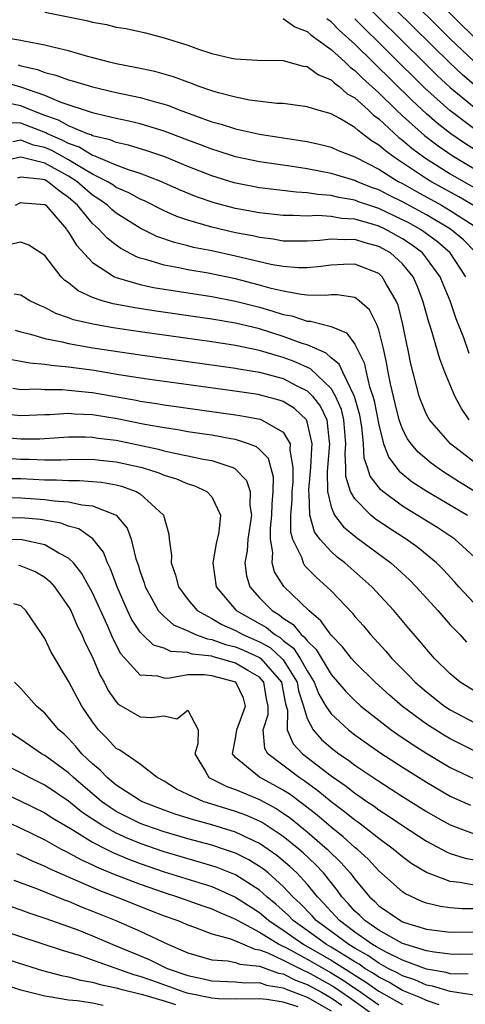
# Model space of a CAD drawing. Units: inches. Extents: x 2503317 to 2505000, y 1542667 to 1545000.
# Drawn here: x 2504061 to 2504098, y 1543932 to 1544015 of the extents above; entities that cross this region are included whole.
import ezdxf

# ---------------------------------------------------------------- set-up
doc = ezdxf.new("R2010")
doc.units = ezdxf.units.IN
doc.header["$MEASUREMENT"] = 0
doc.layers.add('LD25021542_2ft', color=95, linetype='Continuous')

msp = doc.modelspace()

# ---------------------------------------------------------------- linework, layer by layer
at = {"layer": 'LD25021542_2ft'}
for points, elevation in [([(2504099.05, 1544013.05), (2504093.007, 1544019)], 6886), ([(2504099, 1544009.112), (2504097.983, 1544009.983), (2504096.947, 1544010.947), (2504090.844, 1544017)], 6890), ([(2504092.949, 1544017), (2504097, 1544012.971), (2504099, 1544011.071)], 6888), ([(2504089, 1544016.74), (2504094.886, 1544010.886), (2504095.896, 1544009.896), (2504097, 1544008.868), (2504099, 1544007.225)], 6892), ([(2504063, 1544015.192), (2504066.5, 1544014.5), (2504067, 1544014.347), (2504068.169, 1544014.169), (2504069, 1544013.939), (2504069.826, 1544013.826), (2504071.455, 1544013.455), (2504073, 1544013.04), (2504075, 1544012.43), (2504075.896, 1544012.104), (2504077, 1544011.735), (2504078.663, 1544011.337), (2504079, 1544011.271), (2504080.819, 1544011.181), (2504083, 1544011.153), (2504084.677, 1544010.677), (2504085, 1544010.636), (2504085.94, 1544009.941), (2504087, 1544009.523), (2504087.263, 1544009.263), (2504087.643, 1544009), (2504088.36, 1544008.36), (2504089, 1544008), (2504090.102, 1544007), (2504090.56, 1544006.56), (2504091, 1544006.248), (2504092.687, 1544004.687), (2504093, 1544004.458), (2504093.783, 1544003.784), (2504094.84, 1544003), (2504097, 1544001.647), (2504098.103, 1544001), (2504099.95, 1543999.95)], 6900), ([(2504083, 1544014.663), (2504083.966, 1544013.966), (2504085, 1544013.587), (2504085.295, 1544013.296), (2504085.728, 1544013), (2504087, 1544012.071), (2504088.186, 1544011), (2504088.595, 1544010.595), (2504089, 1544010.315), (2504089.65, 1544009.65), (2504091, 1544008.424), (2504092.457, 1544007), (2504093, 1544006.493), (2504094.84, 1544004.84), (2504095.975, 1544003.975), (2504097.164, 1544003.163), (2504100.921, 1544000.922)], 6898), ([(2504099.417, 1544003.417), (2504098.2, 1544004.2), (2504097.04, 1544005), (2504095.893, 1544005.893), (2504095, 1544006.669), (2504093.793, 1544007.793), (2504089, 1544012.507), (2504087.689, 1544013.689), (2504087, 1544014.395), (2504086.641, 1544014.64)], 6896), ([(2504099, 1544005.411), (2504096.947, 1544006.947), (2504094.845, 1544008.845), (2504089, 1544014.636)], 6894), ([(2504099, 1543998.963), (2504097.709, 1543999.709), (2504095.374, 1544001), (2504095, 1544001.228), (2504092.307, 1544003), (2504091.553, 1544003.553), (2504091, 1544004.055), (2504090.405, 1544004.405), (2504089.638, 1544005), (2504089.265, 1544005.264), (2504089, 1544005.519), (2504087.724, 1544006.276), (2504087, 1544006.658), (2504085.806, 1544007), (2504085, 1544007.268), (2504083, 1544007.523), (2504082.456, 1544007.544), (2504080.172, 1544007.828), (2504079, 1544008.058), (2504077.571, 1544008.429), (2504077, 1544008.599), (2504075.861, 1544009), (2504075.246, 1544009.245), (2504075, 1544009.323), (2504073.783, 1544009.783), (2504072.22, 1544010.22), (2504070.568, 1544010.568), (2504069, 1544010.862), (2504068.423, 1544011), (2504066.49, 1544011.51), (2504065, 1544011.946), (2504063.778, 1544012.221), (2504063, 1544012.435), (2504061.241, 1544012.759), (2504061, 1544012.825), (2504057.42, 1544013.42)], 6902), ([(2504060.774, 1544010.774), (2504061, 1544010.709), (2504062.394, 1544010.394), (2504063, 1544010.141), (2504063.924, 1544009.924), (2504065, 1544009.533), (2504065.423, 1544009.423), (2504067, 1544008.941), (2504069, 1544008.457), (2504071, 1544008.03), (2504072.361, 1544007.639), (2504073, 1544007.481), (2504073.366, 1544007.366), (2504074.259, 1544007), (2504077, 1544006.001), (2504077.794, 1544005.794), (2504079, 1544005.41), (2504081, 1544004.968), (2504083, 1544004.65), (2504084.442, 1544004.442), (2504085, 1544004.337), (2504086.106, 1544004.106), (2504087, 1544003.881), (2504087.606, 1544003.606), (2504089, 1544003.071), (2504089.108, 1544003), (2504091, 1544002.034), (2504092.64, 1544001), (2504093, 1544000.815), (2504094.156, 1544000.156), (2504096.261, 1543999), (2504097, 1543998.575), (2504099, 1543997.289)], 6904), ([(2504099.095, 1543995.095), (2504098.094, 1543996.094), (2504097.004, 1543997), (2504095, 1543998.187), (2504093, 1543999.279), (2504091.844, 1543999.844), (2504091, 1544000.289), (2504090.471, 1544000.472), (2504089.139, 1544001), (2504089, 1544001.067), (2504087, 1544001.673), (2504085, 1544002.058), (2504083.743, 1544002.257), (2504081, 1544002.649), (2504079, 1544003.074), (2504077.545, 1544003.545), (2504077, 1544003.7), (2504076.069, 1544004.069), (2504075, 1544004.456), (2504073, 1544005.222), (2504071, 1544005.823), (2504070.052, 1544006.052), (2504069, 1544006.274), (2504067.33, 1544006.67), (2504067, 1544006.764), (2504064.383, 1544007.617), (2504063, 1544008.2), (2504061, 1544008.914), (2504059.37, 1544009.37)], 6906), ([(2504098.313, 1543993), (2504096.996, 1543995), (2504095.926, 1543995.926), (2504094.774, 1543996.774), (2504094.431, 1543997), (2504093.516, 1543997.515), (2504093, 1543997.79), (2504091, 1543998.729), (2504090.168, 1543999), (2504089.3, 1543999.3), (2504089, 1543999.419), (2504087.653, 1543999.653), (2504087, 1543999.824), (2504085.898, 1543999.898), (2504085, 1544000.057), (2504084.104, 1544000.104), (2504081, 1544000.474), (2504078.885, 1544000.885), (2504077, 1544001.471), (2504075, 1544002.262), (2504073.055, 1544003.055), (2504071.567, 1544003.567), (2504070.032, 1544004.032), (2504069, 1544004.255), (2504068.481, 1544004.481), (2504067, 1544004.832), (2504066.896, 1544004.896), (2504066.586, 1544005), (2504065, 1544005.659), (2504064.149, 1544006.149), (2504063, 1544006.542), (2504061.803, 1544007), (2504061, 1544007.338), (2504059.627, 1544007.627)], 6908), ([(2504098.577, 1543986.577), (2504098.129, 1543987.871), (2504097.486, 1543989.486), (2504096.988, 1543991), (2504096.39, 1543992.39), (2504096.151, 1543993), (2504095, 1543994.576), (2504094.655, 1543995), (2504093.711, 1543995.711), (2504093, 1543996.18), (2504091.524, 1543997), (2504091, 1543997.245), (2504090.637, 1543997.364), (2504089, 1543997.829), (2504087.887, 1543997.887), (2504087, 1543998.054), (2504085.87, 1543998.13), (2504085, 1543998.077), (2504083.86, 1543998.14), (2504083, 1543998.148), (2504081, 1543998.371), (2504079, 1543998.732), (2504077.202, 1543999.201), (2504075.716, 1543999.716), (2504074.305, 1544000.305), (2504072.735, 1544001), (2504071, 1544001.676), (2504070.021, 1544001.979), (2504069, 1544002.374), (2504067.152, 1544003.152), (2504067, 1544003.188), (2504065.879, 1544003.879), (2504065, 1544004.174), (2504064.466, 1544004.466), (2504063.224, 1544005), (2504063.082, 1544005.082), (2504061, 1544005.88), (2504059.918, 1544005.918)], 6910), ([(2504098.59, 1543981), (2504097.941, 1543981.942), (2504097.383, 1543983), (2504096.552, 1543985), (2504096.109, 1543986.109), (2504095.405, 1543988.596), (2504095.193, 1543989.193), (2504094.709, 1543991), (2504094.233, 1543992.233), (2504093.894, 1543993), (2504093, 1543994.082), (2504091.977, 1543995), (2504091, 1543995.549), (2504089.849, 1543995.849), (2504089, 1543996.132), (2504088.097, 1543996.097), (2504087, 1543996.17), (2504086.05, 1543996.05), (2504085, 1543995.981), (2504083, 1543996.002), (2504082.153, 1543996.153), (2504081, 1543996.294), (2504080.432, 1543996.432), (2504079, 1543996.699), (2504077, 1543997.156), (2504075, 1543997.744), (2504074.069, 1543998.069), (2504073, 1543998.548), (2504071.36, 1543999.36), (2504071, 1543999.512), (2504070.046, 1544000.046), (2504069, 1544000.496), (2504068.707, 1544000.706), (2504068.231, 1544001), (2504067, 1544001.618), (2504065.509, 1544002.491), (2504065, 1544002.813), (2504063.587, 1544003.587), (2504063, 1544003.84), (2504062.047, 1544004.047), (2504061, 1544004.452), (2504060.332, 1544004.332)], 6912), ([(2504099.597, 1543977), (2504097.01, 1543979), (2504095.244, 1543981), (2504095, 1543981.45), (2504094.546, 1543982.546), (2504094.389, 1543983), (2504093.693, 1543985.693), (2504093.44, 1543987), (2504093.353, 1543987.353), (2504093.026, 1543989), (2504092.617, 1543990.617), (2504092.46, 1543991), (2504091.642, 1543992.358), (2504091.295, 1543993), (2504091, 1543993.268), (2504089, 1543994.07), (2504088.042, 1543994.042), (2504087, 1543993.991), (2504086.136, 1543993.864), (2504085, 1543993.748), (2504084.242, 1543993.758), (2504083, 1543993.853), (2504081.966, 1543994.034), (2504079, 1543994.733), (2504077, 1543995.169), (2504075.474, 1543995.473), (2504075, 1543995.601), (2504073.87, 1543995.869), (2504072.392, 1543996.392), (2504071, 1543997.088), (2504069, 1543998.336), (2504068.633, 1543998.634), (2504068.251, 1543999), (2504067.522, 1543999.522), (2504067, 1543999.843), (2504066.377, 1544000.378), (2504065.685, 1544001), (2504065, 1544001.434), (2504063, 1544002.533), (2504061, 1544003.022), (2504059.326, 1544002.674)], 6914), ([(2504099, 1543975.034), (2504097.777, 1543975.777), (2504097, 1543976.288), (2504096.553, 1543976.553), (2504095.89, 1543977), (2504095.38, 1543977.38), (2504094.303, 1543978.303), (2504093.725, 1543979), (2504093.421, 1543979.421), (2504093, 1543980.225), (2504092.716, 1543981), (2504092.369, 1543982.369), (2504091.972, 1543984.028), (2504091.785, 1543985), (2504091.676, 1543985.676), (2504091.385, 1543987), (2504091, 1543988.554), (2504090.836, 1543989), (2504090.222, 1543990.222), (2504089.35, 1543991), (2504089, 1543991.261), (2504087.503, 1543991.503), (2504087, 1543991.488), (2504086.563, 1543991.437), (2504085, 1543991.475), (2504084.483, 1543991.517), (2504083, 1543991.785), (2504081.976, 1543992.024), (2504081, 1543992.305), (2504079, 1543992.825), (2504076.69, 1543993.31), (2504075, 1543993.596), (2504074.233, 1543993.767), (2504073, 1543993.984), (2504071.563, 1543994.437), (2504071, 1543994.574), (2504070.681, 1543994.681), (2504069.38, 1543995.381), (2504069, 1543995.652), (2504068.239, 1543996.239), (2504067.545, 1543997), (2504067.244, 1543997.244), (2504067, 1543997.478), (2504065.751, 1543999), (2504065, 1543999.658), (2504064.203, 1544000.203), (2504063.232, 1544001), (2504063, 1544001.126), (2504062.833, 1544001.167), (2504061, 1544001.348), (2504060.713, 1544001.287)], 6916), ([(2504060.544, 1543999), (2504061, 1543999.232), (2504061.206, 1543999.205), (2504063, 1543999.075), (2504063.101, 1543999), (2504064.826, 1543997), (2504064.891, 1543996.891), (2504065, 1543996.755), (2504065.65, 1543995.65), (2504067, 1543994.212), (2504068.849, 1543993), (2504069, 1543992.932), (2504071, 1543992.346), (2504072.107, 1543992.107), (2504077, 1543991.355), (2504079, 1543990.965), (2504081, 1543990.443), (2504082.129, 1543990.13), (2504083, 1543989.838), (2504083.717, 1543989.717), (2504085, 1543989.294), (2504085.287, 1543989.287), (2504087, 1543988.833), (2504088.291, 1543988.291), (2504089, 1543987.342), (2504089.777, 1543985.777), (2504089.933, 1543985), (2504090.229, 1543983.771), (2504090.504, 1543983), (2504090.612, 1543982.612), (2504091, 1543980.579), (2504091.41, 1543979), (2504091.839, 1543977.84), (2504092.712, 1543976.712), (2504093.81, 1543975.81), (2504095.02, 1543975.019), (2504098.451, 1543973)], 6918), ([(2504099, 1543969.524), (2504097.379, 1543971), (2504095.954, 1543971.954), (2504093, 1543973.77), (2504091.351, 1543975), (2504091.158, 1543975.158), (2504090.288, 1543976.288), (2504090.068, 1543977), (2504089.787, 1543977.787), (2504089.72, 1543979), (2504089.591, 1543980.409), (2504089.407, 1543981.407), (2504088.976, 1543982.976), (2504087.98, 1543985), (2504087.673, 1543985.673), (2504087, 1543986.202), (2504086.591, 1543986.591), (2504085, 1543987.285), (2504084.592, 1543987.408), (2504083, 1543988.007), (2504081, 1543988.632), (2504079, 1543989.117), (2504077, 1543989.459), (2504072.151, 1543990.151), (2504070.418, 1543990.418), (2504068.74, 1543990.74), (2504067.802, 1543991), (2504067, 1543991.275), (2504065.813, 1543991.813), (2504065, 1543992.493), (2504064.69, 1543992.691), (2504064.377, 1543993), (2504063, 1543994.776), (2504061.669, 1543995.668), (2504061, 1543995.9), (2504059.603, 1543995.602)], 6920), ([(2504099, 1543965.633), (2504097.712, 1543967), (2504097.38, 1543967.38), (2504096.418, 1543968.418), (2504095.83, 1543969), (2504094.285, 1543970.285), (2504093.284, 1543971), (2504091.892, 1543971.892), (2504090.702, 1543972.702), (2504090.343, 1543973), (2504089, 1543974.376), (2504088.64, 1543975), (2504088.252, 1543976.253), (2504088.248, 1543977), (2504088.184, 1543978.184), (2504088.252, 1543979), (2504088.086, 1543981), (2504087.871, 1543981.87), (2504087.38, 1543983), (2504087, 1543983.621), (2504085.275, 1543985.275), (2504083.907, 1543985.907), (2504083, 1543986.242), (2504082.396, 1543986.395), (2504081, 1543986.832), (2504079, 1543987.244), (2504077, 1543987.55), (2504071, 1543988.393), (2504068.728, 1543988.728), (2504067.019, 1543989.019), (2504065.403, 1543989.404), (2504065, 1543989.574), (2504063.928, 1543989.928), (2504063, 1543990.436), (2504062.595, 1543990.596), (2504061.752, 1543991), (2504061, 1543991.472), (2504060.446, 1543991.554)], 6922), ([(2504060.514, 1543988.515), (2504061, 1543988.381), (2504061.809, 1543988.191), (2504063, 1543987.822), (2504064.458, 1543987.542), (2504065, 1543987.394), (2504067.043, 1543987.042), (2504071, 1543986.458), (2504079, 1543985.339), (2504079.28, 1543985.28), (2504081, 1543985.004), (2504083, 1543984.465), (2504084.13, 1543983.87), (2504085, 1543983.438), (2504085.452, 1543983), (2504086.125, 1543982.124), (2504086.643, 1543981), (2504086.837, 1543979.162), (2504086.875, 1543979), (2504086.68, 1543976.68), (2504086.69, 1543975), (2504087, 1543973.706), (2504087.302, 1543973), (2504088.039, 1543972.039), (2504089.131, 1543971.131), (2504092.017, 1543969), (2504092.54, 1543968.54), (2504093.573, 1543967.573), (2504094.134, 1543967), (2504095.952, 1543965), (2504097, 1543963.818), (2504097.795, 1543963), (2504098.369, 1543962.369)], 6924), ([(2504099, 1543958.27), (2504097.837, 1543959), (2504097, 1543959.689), (2504095.68, 1543961), (2504095, 1543961.781), (2504094.453, 1543962.453), (2504093.518, 1543963.518), (2504092.27, 1543965), (2504090.43, 1543967), (2504089.679, 1543967.679), (2504088.158, 1543969), (2504087.5, 1543969.5), (2504087, 1543969.949), (2504086.074, 1543971), (2504085.611, 1543971.611), (2504085.212, 1543973), (2504085.174, 1543974.826), (2504085.133, 1543975), (2504085.132, 1543975.132), (2504085.32, 1543977), (2504085.385, 1543978.615), (2504085.419, 1543979), (2504085, 1543980.847), (2504084.934, 1543981), (2504083.942, 1543981.942), (2504083, 1543982.537), (2504082.663, 1543982.663), (2504081.4, 1543983), (2504080.881, 1543983.12), (2504078.534, 1543983.466), (2504071.574, 1543984.426), (2504069.213, 1543984.787), (2504067.131, 1543985.131), (2504065, 1543985.435), (2504063.553, 1543985.553), (2504063, 1543985.65), (2504061.746, 1543985.746), (2504061, 1543985.908), (2504060.069, 1543986.069)], 6926), ([(2504060.325, 1543983.675), (2504061, 1543983.56), (2504062.406, 1543983.594), (2504063, 1543983.548), (2504064.448, 1543983.552), (2504065, 1543983.507), (2504066.671, 1543983.329), (2504067, 1543983.285), (2504070.652, 1543982.652), (2504071, 1543982.58), (2504072.377, 1543982.377), (2504073, 1543982.263), (2504079, 1543981.421), (2504079.365, 1543981.365), (2504081.05, 1543981.05), (2504081.182, 1543981), (2504083, 1543979.97), (2504083.577, 1543979), (2504083.545, 1543978.455), (2504083.811, 1543977), (2504083.784, 1543975.784), (2504083.703, 1543975), (2504083.714, 1543974.286), (2504083.602, 1543973), (2504083.601, 1543971.601), (2504083.774, 1543971), (2504084.524, 1543969.476), (2504084.665, 1543969), (2504084.789, 1543968.789), (2504085.773, 1543967.773), (2504086.652, 1543967), (2504087, 1543966.654), (2504088.789, 1543964.789), (2504089, 1543964.519), (2504089.717, 1543963.717), (2504090.312, 1543963), (2504091.602, 1543961.602), (2504092.099, 1543961), (2504093.547, 1543959.547), (2504094.054, 1543959), (2504095, 1543958.187), (2504096.515, 1543957), (2504097, 1543956.68), (2504099, 1543955.621)], 6928), ([(2504099, 1543953.233), (2504097.824, 1543953.824), (2504097, 1543954.243), (2504096.524, 1543954.524), (2504095, 1543955.491), (2504093, 1543956.957), (2504091.907, 1543957.907), (2504090.705, 1543959), (2504089, 1543960.682), (2504088.721, 1543961), (2504087.963, 1543961.963), (2504087, 1543962.949), (2504086.158, 1543964.159), (2504085.126, 1543965), (2504083.03, 1543967.03), (2504082.269, 1543968.269), (2504082.079, 1543969), (2504082.13, 1543969.871), (2504081.92, 1543971), (2504081.92, 1543971.92), (2504082.043, 1543973), (2504082.059, 1543973.941), (2504082.158, 1543975), (2504082.187, 1543976.187), (2504081.761, 1543977.761), (2504081, 1543978.52), (2504080.751, 1543978.75), (2504080.087, 1543979), (2504079, 1543979.345), (2504078.593, 1543979.407), (2504077, 1543979.708), (2504076.178, 1543979.822), (2504075, 1543980.007), (2504074.159, 1543980.159), (2504073, 1543980.326), (2504071.387, 1543980.613), (2504069.082, 1543981.082), (2504067, 1543981.427), (2504065.49, 1543981.49), (2504065, 1543981.543), (2504063.438, 1543981.438), (2504063, 1543981.437), (2504061, 1543981.347), (2504059, 1543981.53)], 6930), ([(2504059, 1543979.587), (2504061, 1543979.418), (2504062.585, 1543979.415), (2504065, 1543979.569), (2504066.417, 1543979.583), (2504067, 1543979.559), (2504067.479, 1543979.479), (2504069, 1543979.297), (2504072.542, 1543978.541), (2504073, 1543978.412), (2504073.77, 1543978.23), (2504075, 1543977.998), (2504076.293, 1543977.706), (2504077, 1543977.583), (2504078.775, 1543977), (2504078.931, 1543976.931), (2504079, 1543976.87), (2504079.925, 1543975.925), (2504080.224, 1543975), (2504080.192, 1543973.808), (2504080.319, 1543973), (2504080.027, 1543971), (2504079.976, 1543970.024), (2504079.787, 1543969), (2504079.912, 1543967.912), (2504080.193, 1543967), (2504081, 1543966.088), (2504082.056, 1543965), (2504082.657, 1543964.658), (2504083, 1543964.371), (2504083.838, 1543963.838), (2504084.501, 1543963), (2504084.787, 1543962.787), (2504085, 1543962.456), (2504085.756, 1543961.756), (2504087, 1543959.652), (2504088.228, 1543958.227), (2504089, 1543957.453), (2504089.508, 1543957), (2504091, 1543955.811), (2504092.049, 1543955), (2504092.603, 1543954.603), (2504093.8, 1543953.8), (2504095.032, 1543953.032), (2504097, 1543951.855), (2504099, 1543950.884)], 6932), ([(2504059, 1543977.844), (2504061, 1543977.707), (2504061.706, 1543977.706), (2504063, 1543977.637), (2504064.351, 1543977.649), (2504065, 1543977.69), (2504067, 1543977.705), (2504067.627, 1543977.627), (2504069, 1543977.492), (2504071.169, 1543977), (2504072.557, 1543976.557), (2504073, 1543976.353), (2504074.045, 1543976.045), (2504075, 1543975.636), (2504075.492, 1543975.492), (2504076.589, 1543975), (2504077, 1543974.548), (2504077.736, 1543973), (2504077.588, 1543971.588), (2504077.373, 1543970.627), (2504077.092, 1543969), (2504077.361, 1543967), (2504079.061, 1543965), (2504081.581, 1543963.581), (2504082.277, 1543963), (2504082.742, 1543962.742), (2504083, 1543962.508), (2504083.865, 1543961.865), (2504084.419, 1543961), (2504085, 1543959.94), (2504085.596, 1543959), (2504085.991, 1543957.991), (2504086.575, 1543957), (2504087, 1543956.336), (2504088.453, 1543955), (2504089, 1543954.582), (2504091.1, 1543953.1), (2504093, 1543951.869), (2504095, 1543950.62), (2504097, 1543949.439), (2504097.294, 1543949.294), (2504098.683, 1543948.683)], 6934), ([(2504060.096, 1543976.096), (2504061, 1543976.083), (2504062.033, 1543976.034), (2504063, 1543975.968), (2504063.976, 1543975.976), (2504065, 1543975.916), (2504065.922, 1543975.922), (2504067, 1543975.845), (2504067.767, 1543975.767), (2504069, 1543975.542), (2504069.435, 1543975.434), (2504070.651, 1543975), (2504071, 1543974.794), (2504072.958, 1543973), (2504073.403, 1543971.403), (2504073.421, 1543971), (2504073.63, 1543969.63), (2504073.609, 1543969), (2504073.974, 1543967.974), (2504074.204, 1543967), (2504075, 1543965.931), (2504075.774, 1543965), (2504077, 1543964.335), (2504077.844, 1543963.844), (2504079, 1543963.334), (2504079.598, 1543963), (2504081, 1543962.395), (2504081.897, 1543961.897), (2504082.888, 1543961), (2504083, 1543960.869), (2504084.15, 1543959), (2504084.277, 1543958.277), (2504084.69, 1543957), (2504085, 1543955.943), (2504085.5, 1543955), (2504086.201, 1543954.201), (2504087, 1543953.508), (2504087.666, 1543953), (2504088.463, 1543952.463), (2504089, 1543952.054), (2504091, 1543950.708), (2504093, 1543949.426), (2504095, 1543948.169), (2504095.734, 1543947.734), (2504097, 1543947.034), (2504099, 1543946.29)], 6936), ([(2504059.509, 1543974.491), (2504061, 1543974.47), (2504063, 1543974.318), (2504063.802, 1543974.198), (2504065, 1543974.123), (2504066.124, 1543973.876), (2504067, 1543973.803), (2504069, 1543973), (2504069.923, 1543971.923), (2504070.252, 1543971), (2504070.647, 1543969.353), (2504070.836, 1543968.836), (2504071, 1543968.27), (2504071.326, 1543967.326), (2504071.416, 1543967), (2504071.959, 1543966.041), (2504072.518, 1543965), (2504073, 1543964.501), (2504073.804, 1543963.804), (2504075, 1543963.295), (2504075.64, 1543963), (2504076.637, 1543962.637), (2504077, 1543962.594), (2504078.165, 1543962.165), (2504079, 1543961.962), (2504079.676, 1543961.676), (2504081, 1543961.081), (2504081.11, 1543961), (2504082.843, 1543959), (2504083, 1543958.219), (2504083.181, 1543957.181), (2504083.339, 1543956.661), (2504083.317, 1543955), (2504083.818, 1543953.818), (2504084.602, 1543953), (2504087, 1543951.152), (2504088.271, 1543950.271), (2504089, 1543949.69), (2504089.419, 1543949.419), (2504090.008, 1543949), (2504090.604, 1543948.604), (2504091, 1543948.303), (2504091.796, 1543947.796), (2504093, 1543946.976), (2504095, 1543945.665), (2504096.737, 1543944.737), (2504097, 1543944.634), (2504098.236, 1543944.236), (2504099, 1543944.089)], 6938), ([(2504099, 1543941.988), (2504097.791, 1543942.209), (2504097, 1543942.279), (2504095, 1543943.031), (2504093.78, 1543943.78), (2504093, 1543944.344), (2504092.221, 1543945), (2504091, 1543945.886), (2504089.578, 1543947), (2504089.249, 1543947.25), (2504089, 1543947.416), (2504088.137, 1543948.137), (2504087, 1543948.965), (2504085.892, 1543949.892), (2504084.735, 1543950.735), (2504084.331, 1543951), (2504081.701, 1543953), (2504081.438, 1543953.437), (2504081.304, 1543955), (2504081.72, 1543956.28), (2504081.727, 1543957), (2504081.602, 1543957.602), (2504081.358, 1543959), (2504081, 1543959.409), (2504080.028, 1543959.972), (2504079, 1543960.596), (2504077.642, 1543961), (2504077.126, 1543961.125), (2504077, 1543961.172), (2504075.364, 1543961.364), (2504075, 1543961.496), (2504073.578, 1543961.578), (2504073, 1543961.847), (2504072.117, 1543962.117), (2504071.188, 1543963), (2504071, 1543963.197), (2504070.287, 1543964.287), (2504069.95, 1543965), (2504069.072, 1543967), (2504068.521, 1543968.521), (2504068.262, 1543969), (2504067.918, 1543969.918), (2504067.035, 1543971.035), (2504065.853, 1543971.852), (2504065, 1543972.086), (2504064.342, 1543972.342), (2504062.637, 1543972.637), (2504061, 1543972.799), (2504059, 1543972.736)], 6940), ([(2504099, 1543939.984), (2504097.981, 1543939.981), (2504097, 1543940.062), (2504096.174, 1543940.174), (2504095, 1543940.47), (2504094.615, 1543940.615), (2504093.254, 1543941.254), (2504093, 1543941.428), (2504091, 1543943.188), (2504090.127, 1543944.127), (2504089.18, 1543945), (2504089, 1543945.144), (2504088.03, 1543946.03), (2504087, 1543946.841), (2504085.839, 1543947.839), (2504084.72, 1543948.72), (2504083.575, 1543949.575), (2504083, 1543949.952), (2504081, 1543951.039), (2504079, 1543952.683), (2504078.731, 1543953), (2504079, 1543954.281), (2504079.113, 1543955), (2504079.841, 1543957), (2504079.667, 1543957.667), (2504079.024, 1543959), (2504077, 1543959.539), (2504076.376, 1543959.624), (2504075, 1543959.606), (2504073.316, 1543959.316), (2504073, 1543959.343), (2504072.492, 1543959.508), (2504071, 1543959.584), (2504069.38, 1543961.38), (2504068.7, 1543962.7), (2504068.253, 1543963.747), (2504067, 1543966.497), (2504066.119, 1543968.119), (2504065.412, 1543969), (2504065, 1543969.403), (2504064.182, 1543969.818), (2504063, 1543970.531), (2504060.976, 1543970.976), (2504059, 1543970.907)], 6942), ([(2504060.812, 1543968.812), (2504061, 1543968.773), (2504062.26, 1543968.26), (2504063, 1543967.798), (2504063.44, 1543967.44), (2504063.83, 1543967), (2504065, 1543965.326), (2504065.176, 1543965), (2504065.732, 1543963.731), (2504066.108, 1543963), (2504066.37, 1543962.37), (2504067, 1543961.106), (2504067.623, 1543959.623), (2504067.974, 1543959), (2504068.315, 1543958.315), (2504069, 1543957.343), (2504069.168, 1543957.168), (2504071, 1543956.095), (2504071.951, 1543956.049), (2504073, 1543956.178), (2504074.06, 1543955.94), (2504075, 1543956.659), (2504075.849, 1543955), (2504075.824, 1543953.824), (2504075.57, 1543953), (2504076.49, 1543951.51), (2504076.767, 1543951), (2504078.252, 1543950.252), (2504079, 1543950.001), (2504081, 1543949.173), (2504082.405, 1543948.405), (2504083, 1543948.022), (2504083.593, 1543947.593), (2504085, 1543946.458), (2504086.682, 1543945), (2504087.86, 1543943.86), (2504088.604, 1543943), (2504088.783, 1543942.783), (2504089, 1543942.467), (2504090.225, 1543941), (2504090.632, 1543940.632), (2504091, 1543940.255), (2504092.812, 1543939), (2504093, 1543938.903), (2504093.149, 1543938.851), (2504095, 1543938.279), (2504097, 1543938.029), (2504099, 1543938.053)], 6944), ([(2504099, 1543936.192), (2504097.832, 1543936.168), (2504097, 1543936.199), (2504095.649, 1543936.351), (2504095, 1543936.476), (2504093.264, 1543937), (2504093, 1543937.093), (2504091, 1543938.211), (2504089.83, 1543939), (2504089.42, 1543939.42), (2504089, 1543939.799), (2504088.444, 1543940.444), (2504087.908, 1543941), (2504087.538, 1543941.538), (2504086.356, 1543943), (2504085.705, 1543943.705), (2504084.676, 1543944.676), (2504084.3, 1543945), (2504083, 1543946.063), (2504081.225, 1543947.225), (2504081, 1543947.347), (2504079.85, 1543947.85), (2504079, 1543948.168), (2504076.277, 1543949), (2504075, 1543949.573), (2504074.033, 1543950.033), (2504073, 1543950.687), (2504072.421, 1543951), (2504071, 1543952.139), (2504069.299, 1543953.299), (2504069, 1543953.448), (2504068.252, 1543954.251), (2504067.516, 1543955), (2504067, 1543955.673), (2504066.109, 1543957), (2504065.711, 1543957.711), (2504065, 1543959.092), (2504063.532, 1543961.532), (2504063, 1543962.654), (2504062.791, 1543963), (2504061.428, 1543965), (2504061, 1543965.396), (2504060.419, 1543965.581)], 6946), ([(2504098.5, 1543934.5), (2504097, 1543934.55), (2504096.657, 1543934.657), (2504095, 1543934.931), (2504093, 1543935.676), (2504091.683, 1543936.317), (2504091, 1543936.686), (2504090.815, 1543936.815), (2504090.483, 1543937), (2504089, 1543938.048), (2504087.7, 1543939), (2504087.376, 1543939.376), (2504087, 1543939.766), (2504086.422, 1543940.422), (2504085.856, 1543941), (2504085, 1543942.052), (2504084.126, 1543943), (2504083.554, 1543943.554), (2504082.47, 1543944.47), (2504081, 1543945.484), (2504080.12, 1543945.88), (2504079, 1543946.419), (2504077, 1543947.038), (2504075.457, 1543947.457), (2504073.929, 1543947.929), (2504073, 1543948.257), (2504071.102, 1543949), (2504070.849, 1543949.151), (2504069, 1543950.367), (2504068.223, 1543951), (2504067.636, 1543951.636), (2504067, 1543952.155), (2504066.118, 1543953), (2504065.615, 1543953.615), (2504065, 1543954.28), (2504064.63, 1543954.63), (2504064.196, 1543955), (2504063, 1543956.391), (2504062.307, 1543957), (2504061, 1543958.468), (2504060.474, 1543959)], 6948), ([(2504099, 1543932.759), (2504097, 1543933.045), (2504095.509, 1543933.509), (2504095, 1543933.594), (2504094.031, 1543934.031), (2504093, 1543934.369), (2504092.603, 1543934.603), (2504091.803, 1543935), (2504091, 1543935.433), (2504090.08, 1543936.08), (2504089, 1543936.679), (2504088.48, 1543937), (2504087, 1543938.104), (2504085.761, 1543939), (2504085.405, 1543939.405), (2504084.426, 1543940.426), (2504083.806, 1543941), (2504083, 1543941.867), (2504081.719, 1543943), (2504081.325, 1543943.325), (2504081, 1543943.554), (2504080.103, 1543944.103), (2504079, 1543944.647), (2504078.748, 1543944.748), (2504077.993, 1543945), (2504077, 1543945.329), (2504075, 1543945.874), (2504073, 1543946.446), (2504071.391, 1543947), (2504071, 1543947.151), (2504069.77, 1543947.77), (2504069, 1543948.166), (2504068.483, 1543948.483), (2504067.767, 1543949), (2504067, 1543949.632), (2504065.403, 1543951), (2504065, 1543951.388), (2504063, 1543952.856), (2504062.738, 1543953), (2504061, 1543954.194), (2504059.751, 1543955)], 6950), ([(2504096.064, 1543931.936), (2504095, 1543932.305), (2504094.53, 1543932.53), (2504093, 1543933.145), (2504091.833, 1543933.833), (2504091, 1543934.247), (2504090.558, 1543934.558), (2504089.835, 1543935), (2504089.345, 1543935.345), (2504089, 1543935.536), (2504087, 1543936.782), (2504086.622, 1543937), (2504085, 1543938.177), (2504083.829, 1543939), (2504083.426, 1543939.426), (2504082.381, 1543940.381), (2504081.62, 1543941), (2504081, 1543941.555), (2504079, 1543942.836), (2504077.457, 1543943.457), (2504077, 1543943.609), (2504073, 1543944.769), (2504071, 1543945.464), (2504069.91, 1543945.91), (2504069, 1543946.329), (2504067.797, 1543947), (2504067.303, 1543947.303), (2504067, 1543947.522), (2504066.112, 1543948.112), (2504065, 1543949.032), (2504063, 1543950.377), (2504061.72, 1543951), (2504061, 1543951.39), (2504059.933, 1543951.933)], 6952), ([(2504059, 1543949.939), (2504061, 1543949.026), (2504063, 1543948.057), (2504063.633, 1543947.633), (2504064.676, 1543947), (2504065.447, 1543946.553), (2504067, 1543945.584), (2504068.139, 1543945), (2504068.71, 1543944.71), (2504070.118, 1543944.118), (2504071, 1543943.791), (2504073, 1543943.099), (2504077, 1543941.854), (2504079, 1543940.982), (2504081, 1543939.671), (2504081.37, 1543939.37), (2504081.779, 1543939), (2504083, 1543938.203), (2504084.725, 1543937), (2504087, 1543935.7), (2504088.658, 1543934.658), (2504089, 1543934.421), (2504089.882, 1543933.882), (2504091, 1543933.095), (2504093, 1543931.958)], 6954), ([(2504059, 1543947.661), (2504061, 1543946.749), (2504063, 1543945.771), (2504064.387, 1543945), (2504064.787, 1543944.787), (2504065, 1543944.693), (2504066.091, 1543944.091), (2504067, 1543943.696), (2504067.462, 1543943.462), (2504068.885, 1543942.885), (2504071, 1543942.06), (2504073, 1543941.359), (2504074.14, 1543941), (2504076.242, 1543940.242), (2504077, 1543939.993), (2504077.673, 1543939.673), (2504079, 1543939.131), (2504079.201, 1543939), (2504081, 1543938.039), (2504082.672, 1543937), (2504083.315, 1543936.684), (2504085, 1543935.773), (2504087, 1543934.633), (2504088.013, 1543934.013), (2504089, 1543933.333), (2504089.207, 1543933.207), (2504091, 1543931.947)], 6956), ([(2504060.625, 1543944.625), (2504061, 1543944.471), (2504061.99, 1543943.99), (2504063, 1543943.571), (2504063.372, 1543943.372), (2504067.548, 1543941.548), (2504068.991, 1543941), (2504071.856, 1543939.855), (2504073, 1543939.417), (2504074.164, 1543939), (2504075, 1543938.638), (2504075.542, 1543938.458), (2504077, 1543937.906), (2504078.497, 1543937.503), (2504079, 1543937.3), (2504080.605, 1543936.605), (2504081, 1543936.565), (2504081.691, 1543936.309), (2504083, 1543935.688), (2504084.783, 1543934.783), (2504085, 1543934.704), (2504087, 1543933.594), (2504087.369, 1543933.369), (2504088.553, 1543932.553), (2504091, 1543930.793)], 6958), ([(2504060.406, 1543942.406), (2504062.298, 1543941.702), (2504064.718, 1543940.718), (2504065, 1543940.621), (2504066.135, 1543940.135), (2504067, 1543939.807), (2504068.969, 1543939), (2504071, 1543938.106), (2504073.373, 1543937), (2504075, 1543936.302), (2504077, 1543935.71), (2504078.362, 1543935.638), (2504079, 1543935.501), (2504079.351, 1543935.351), (2504081, 1543935.181), (2504082.592, 1543934.592), (2504083, 1543934.532), (2504084.016, 1543934.016), (2504085, 1543933.659), (2504086.192, 1543933), (2504087, 1543932.535), (2504087.909, 1543931.909)], 6960), ([(2504060.18, 1543940.18), (2504061, 1543939.904), (2504061.657, 1543939.657), (2504063, 1543939.22), (2504065, 1543938.512), (2504065.782, 1543938.218), (2504067, 1543937.738), (2504068.705, 1543937), (2504071.747, 1543935.747), (2504073.267, 1543935), (2504075, 1543934.393), (2504076.159, 1543934.159), (2504077, 1543933.94), (2504079, 1543933.868), (2504079.777, 1543933.777), (2504081, 1543933.803), (2504081.586, 1543933.586), (2504083, 1543933.376), (2504083.249, 1543933.249), (2504085, 1543932.587), (2504087, 1543931.448)], 6962), ([(2504084.234, 1543931.766), (2504083, 1543932.164), (2504081.615, 1543932.385), (2504081, 1543932.434), (2504079, 1543932.405), (2504077.553, 1543932.447), (2504077, 1543932.498), (2504074.928, 1543932.928), (2504074.701, 1543933), (2504073.463, 1543933.463), (2504071.973, 1543933.973), (2504071, 1543934.329), (2504070.468, 1543934.468), (2504065.917, 1543936.084), (2504064.498, 1543936.498), (2504059, 1543938.289)], 6964), ([(2504059, 1543936.024), (2504061.291, 1543935.291), (2504062.827, 1543934.827), (2504064.398, 1543934.398), (2504065, 1543934.281), (2504065.998, 1543933.998), (2504067, 1543933.84), (2504067.634, 1543933.634), (2504069, 1543933.378), (2504069.279, 1543933.279), (2504071.203, 1543932.797), (2504073, 1543932.265), (2504073.961, 1543931.961)], 6966), ([(2504067.895, 1543931.895), (2504067, 1543932.075), (2504065.733, 1543932.266), (2504065, 1543932.32), (2504063.381, 1543932.619), (2504063, 1543932.667), (2504061, 1543933.183), (2504059, 1543933.805)], 6968)]:
    msp.add_lwpolyline(points, dxfattribs=dict(at, elevation=elevation))

doc.saveas('drawing.dxf')
